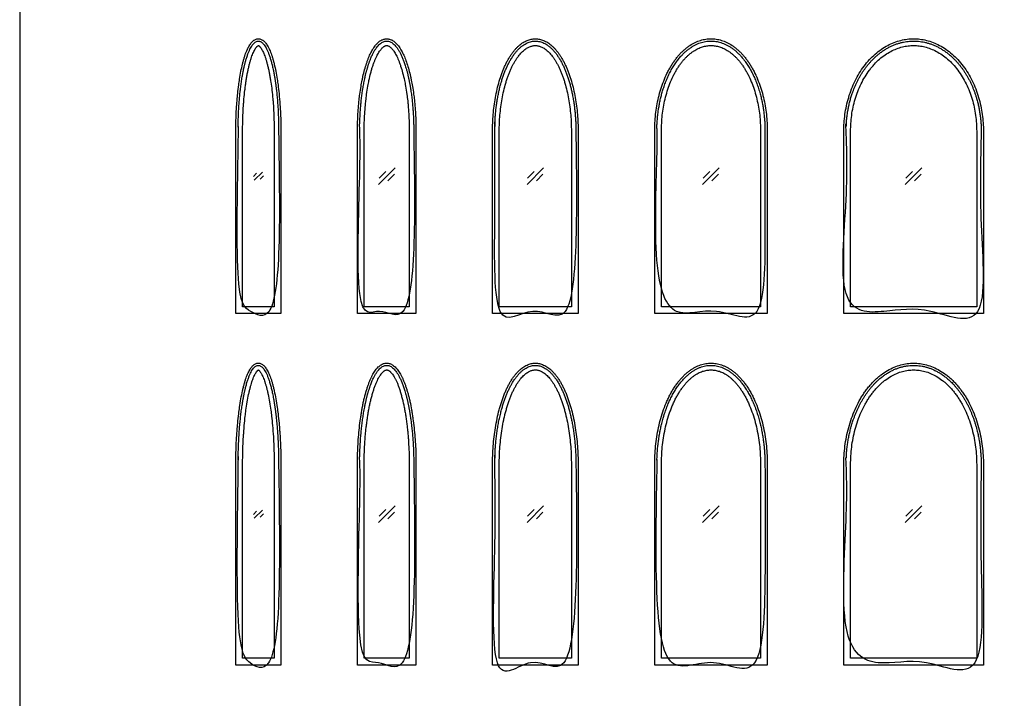
# Model space of a CAD drawing. Units: metres. Extents: x 0 to 40.2, y -3 to 36.7.
# Drawn here: x 0 to 11.1, y 7.7 to 15.3 of the extents above; entities that cross this region are included whole.
import ezdxf

# ---------------------------------------------------------------- set-up
doc = ezdxf.new("R2010")
doc.units = ezdxf.units.M
for name, color, linetype, true_color in [('2D$AG-BUILDINGS', 7, 'Continuous', 0x66ccff), ('2D$AG-DETAILS', 7, 'Continuous', 0x66ffff), ('2D$X-VPRT', 7, 'Continuous', 0xfb02ff)]:
    doc.layers.add(name, color=color, linetype=linetype, true_color=true_color)

msp = doc.modelspace()

# ---------------------------------------------------------------- linework, layer by layer
at = {"layer": '2D$AG-BUILDINGS'}
for points, knots in [([(2.946, 14.046), (2.946, 14.079), (2.946, 14.145), (2.942, 14.244), (2.936, 14.353), (2.927, 14.461), (2.916, 14.557), (2.904, 14.641), (2.89, 14.719), (2.875, 14.788), (2.862, 14.839), (2.852, 14.874), (2.841, 14.906), (2.83, 14.936), (2.819, 14.963), (2.808, 14.987), (2.796, 15.009), (2.783, 15.028), (2.771, 15.045), (2.758, 15.058), (2.748, 15.067), (2.737, 15.075), (2.725, 15.081), (2.709, 15.086), (2.692, 15.088), (2.676, 15.086), (2.66, 15.081), (2.648, 15.075), (2.637, 15.067), (2.627, 15.058), (2.614, 15.045), (2.601, 15.028), (2.589, 15.009), (2.577, 14.987), (2.566, 14.963), (2.554, 14.936), (2.543, 14.906), (2.533, 14.874), (2.523, 14.839), (2.51, 14.788), (2.495, 14.719), (2.481, 14.641), (2.469, 14.557), (2.46, 14.478), (2.453, 14.404), (2.447, 14.328), (2.442, 14.244), (2.439, 14.145), (2.438, 14.079), (2.438, 14.046), (2.438, 13.36), (2.438, 12.675), (2.438, 11.989), (2.608, 11.989), (2.777, 11.989), (2.946, 11.989), (2.946, 12.675), (2.946, 13.36), (2.946, 14.046)], [0, 0, 0, 0, 9.764129, 19.78669, 29.930178, 42.390083, 52.210654, 58.894876, 67.882038, 76.167133, 80.00675, 83.627983, 87.022811, 90.186002, 93.117012, 95.81899, 98.3008, 100.576424, 102.666793, 104.599179, 105.938583, 106.818412, 108.522613, 110.176464, 111.795632, 113.4148, 115.068651, 116.772852, 117.652681, 118.992086, 120.924471, 123.01484, 125.290464, 127.772274, 130.474252, 133.405263, 136.568453, 139.963282, 143.584514, 147.424131, 155.709226, 164.696389, 171.38061, 181.201182, 188.592843, 193.661086, 203.804575, 213.827135, 223.591264, 223.591264, 223.591264, 240.524598, 240.524598, 240.524598, 243.064598, 243.064598, 243.064598, 245.604598, 245.604598, 245.604598, 245.604598]), ([(2.87, 14.046), (2.87, 14.08), (2.869, 14.149), (2.866, 14.252), (2.861, 14.34), (2.854, 14.425), (2.846, 14.506), (2.835, 14.585), (2.825, 14.646), (2.817, 14.691), (2.809, 14.734), (2.8, 14.775), (2.79, 14.812), (2.78, 14.847), (2.77, 14.879), (2.76, 14.907), (2.749, 14.933), (2.739, 14.954), (2.73, 14.97), (2.723, 14.981), (2.718, 14.988), (2.713, 14.994), (2.709, 14.999), (2.705, 15.003), (2.702, 15.006), (2.699, 15.008), (2.697, 15.01), (2.695, 15.011), (2.694, 15.011), (2.693, 15.011), (2.693, 15.011), (2.692, 15.011), (2.692, 15.011), (2.692, 15.011), (2.691, 15.011), (2.69, 15.011), (2.688, 15.01), (2.686, 15.008), (2.683, 15.006), (2.68, 15.003), (2.676, 14.999), (2.671, 14.994), (2.667, 14.988), (2.661, 14.981), (2.655, 14.97), (2.646, 14.954), (2.636, 14.933), (2.625, 14.907), (2.615, 14.879), (2.605, 14.847), (2.595, 14.812), (2.585, 14.775), (2.576, 14.734), (2.567, 14.691), (2.559, 14.646), (2.552, 14.601), (2.546, 14.554), (2.538, 14.491), (2.531, 14.425), (2.524, 14.34), (2.519, 14.252), (2.515, 14.149), (2.515, 14.08), (2.515, 14.046), (2.515, 13.386), (2.515, 12.725), (2.515, 12.065), (2.633, 12.065), (2.752, 12.065), (2.87, 12.065), (2.87, 12.725), (2.87, 13.386), (2.87, 14.046)], [0, 0, 0, 0, 10.155346, 20.599185, 31.144558, 36.394755, 46.136005, 55.54921, 60.312994, 64.896615, 69.274806, 73.423997, 77.322617, 80.951162, 84.281624, 87.312348, 90.039965, 92.442617, 94.511065, 95.417354, 96.237141, 97.20099, 97.815009, 98.340624, 98.778506, 99.130137, 99.399151, 99.591269, 99.715643, 99.785049, 99.81555, 99.826148, 99.836698, 99.867199, 99.936605, 100.060979, 100.253096, 100.522111, 100.873742, 101.311624, 101.837239, 102.451258, 103.415107, 104.234893, 105.141183, 107.209631, 109.612282, 112.3399, 115.370624, 118.701086, 122.329631, 126.22825, 130.377442, 134.755633, 139.339254, 144.103038, 148.484657, 153.516243, 163.257493, 168.507689, 179.053062, 189.496902, 199.652248, 199.652248, 199.652248, 216.162248, 216.162248, 216.162248, 235.917803, 235.917803, 235.917803, 252.427803, 252.427803, 252.427803, 252.427803]), ([(4.47, 14.046), (4.47, 14.075), (4.47, 14.133), (4.466, 14.221), (4.46, 14.31), (4.453, 14.391), (4.443, 14.472), (4.432, 14.546), (4.42, 14.611), (4.406, 14.674), (4.391, 14.737), (4.37, 14.807), (4.35, 14.862), (4.333, 14.901), (4.32, 14.928), (4.307, 14.953), (4.294, 14.976), (4.28, 14.997), (4.266, 15.016), (4.251, 15.032), (4.236, 15.047), (4.221, 15.059), (4.205, 15.07), (4.189, 15.078), (4.173, 15.083), (4.157, 15.087), (4.14, 15.088), (4.124, 15.087), (4.107, 15.083), (4.091, 15.078), (4.075, 15.07), (4.06, 15.059), (4.044, 15.047), (4.029, 15.032), (4.015, 15.016), (4.001, 14.997), (3.987, 14.976), (3.973, 14.953), (3.96, 14.928), (3.947, 14.901), (3.935, 14.872), (3.923, 14.841), (3.908, 14.797), (3.89, 14.737), (3.874, 14.674), (3.861, 14.611), (3.849, 14.546), (3.837, 14.472), (3.828, 14.391), (3.82, 14.31), (3.814, 14.221), (3.811, 14.133), (3.81, 14.075), (3.81, 14.046), (3.81, 13.36), (3.81, 12.675), (3.81, 11.989), (4.03, 11.989), (4.25, 11.989), (4.47, 11.989), (4.47, 12.675), (4.47, 13.36), (4.47, 14.046)], [0, 0, 0, 0, 8.616063, 17.44831, 26.408287, 35.394603, 41.937209, 50.702581, 57.792847, 61.923995, 69.847853, 77.243085, 84.035667, 87.190207, 90.178919, 93.0015, 95.659655, 98.158022, 100.503807, 102.70702, 104.780463, 106.739216, 108.599904, 110.380308, 112.096204, 113.762923, 115.391836, 117.020749, 118.687468, 120.403364, 122.183768, 124.044456, 126.003209, 128.076652, 130.279865, 132.62565, 135.124018, 137.782172, 140.604753, 143.593465, 146.748005, 150.065257, 153.540587, 160.935819, 168.859677, 172.990825, 180.081091, 188.846463, 195.389069, 204.375385, 213.335362, 222.16761, 230.783672, 230.783672, 230.783672, 247.717005, 247.717005, 247.717005, 250.257005, 250.257005, 250.257005, 252.797005, 252.797005, 252.797005, 252.797005]), ([(4.394, 14.046), (4.394, 14.078), (4.393, 14.143), (4.389, 14.24), (4.383, 14.322), (4.376, 14.396), (4.367, 14.468), (4.355, 14.545), (4.339, 14.626), (4.321, 14.702), (4.302, 14.767), (4.286, 14.815), (4.273, 14.847), (4.261, 14.876), (4.248, 14.903), (4.235, 14.926), (4.222, 14.947), (4.209, 14.964), (4.197, 14.979), (4.185, 14.99), (4.175, 14.998), (4.168, 15.003), (4.161, 15.007), (4.154, 15.009), (4.147, 15.011), (4.14, 15.012), (4.133, 15.011), (4.126, 15.009), (4.119, 15.007), (4.113, 15.003), (4.105, 14.998), (4.095, 14.99), (4.084, 14.979), (4.071, 14.964), (4.059, 14.947), (4.046, 14.926), (4.033, 14.903), (4.02, 14.876), (4.007, 14.847), (3.995, 14.815), (3.982, 14.78), (3.971, 14.743), (3.956, 14.689), (3.941, 14.626), (3.926, 14.545), (3.914, 14.468), (3.905, 14.396), (3.898, 14.322), (3.891, 14.24), (3.887, 14.143), (3.886, 14.078), (3.886, 14.046), (3.886, 13.386), (3.886, 12.725), (3.886, 12.065), (4.056, 12.065), (4.225, 12.065), (4.394, 12.065), (4.394, 12.725), (4.394, 13.386), (4.394, 14.046)], [0, 0, 0, 0, 9.563604, 19.378593, 29.308033, 34.266916, 41.49488, 51.08624, 57.602678, 66.339417, 74.349689, 78.037563, 81.493487, 84.705047, 87.661668, 90.355544, 92.780943, 94.935223, 96.818556, 98.435605, 99.796887, 100.645765, 101.155605, 102.034264, 102.768718, 103.422401, 104.076084, 104.810538, 105.689197, 106.199036, 107.047914, 108.409197, 110.026245, 111.909578, 114.063858, 116.489258, 119.183134, 122.139754, 125.351314, 128.807239, 132.495113, 136.400006, 140.505384, 149.242123, 155.758561, 165.349921, 172.577885, 177.536768, 187.466208, 197.281197, 206.844801, 206.844801, 206.844801, 223.354801, 223.354801, 223.354801, 244.521468, 244.521468, 244.521468, 261.031468, 261.031468, 261.031468, 261.031468]), ([(6.299, 14.046), (6.299, 14.077), (6.298, 14.139), (6.292, 14.234), (6.282, 14.329), (6.268, 14.425), (6.248, 14.518), (6.225, 14.609), (6.201, 14.681), (6.18, 14.736), (6.163, 14.775), (6.146, 14.812), (6.127, 14.847), (6.108, 14.88), (6.088, 14.911), (6.068, 14.939), (6.046, 14.965), (6.025, 14.989), (6.002, 15.01), (5.98, 15.028), (5.957, 15.045), (5.933, 15.058), (5.91, 15.069), (5.886, 15.077), (5.863, 15.083), (5.84, 15.087), (5.817, 15.088), (5.793, 15.087), (5.77, 15.083), (5.747, 15.077), (5.723, 15.069), (5.7, 15.058), (5.677, 15.045), (5.654, 15.028), (5.631, 15.01), (5.609, 14.989), (5.587, 14.965), (5.566, 14.939), (5.545, 14.911), (5.525, 14.88), (5.506, 14.847), (5.487, 14.812), (5.47, 14.775), (5.453, 14.736), (5.432, 14.681), (5.408, 14.609), (5.385, 14.518), (5.366, 14.425), (5.351, 14.329), (5.341, 14.234), (5.335, 14.139), (5.334, 14.077), (5.334, 14.046), (5.334, 13.36), (5.334, 12.675), (5.334, 11.989), (5.656, 11.989), (5.977, 11.989), (6.299, 11.989), (6.299, 12.675), (6.299, 13.36), (6.299, 14.046)], [0, 0, 0, 0, 9.234774, 18.719532, 28.356101, 38.031798, 47.623951, 57.006169, 66.05605, 70.421267, 74.663753, 78.772991, 82.740676, 86.560135, 90.227376, 93.740315, 97.099771, 100.308615, 103.372485, 106.298985, 109.097879, 111.780467, 114.359157, 116.847067, 119.257302, 121.602653, 123.89528, 126.187906, 128.533258, 130.943493, 133.431403, 136.010093, 138.692681, 141.491575, 144.418075, 147.481944, 150.690789, 154.050244, 157.563183, 161.230424, 165.049884, 169.017569, 173.126807, 177.369292, 181.73451, 190.784391, 200.166609, 209.758762, 219.434459, 229.071028, 238.555786, 247.79056, 247.79056, 247.79056, 264.723893, 264.723893, 264.723893, 267.263893, 267.263893, 267.263893, 269.803893, 269.803893, 269.803893, 269.803893]), ([(6.223, 14.046), (6.223, 14.076), (6.222, 14.136), (6.216, 14.227), (6.206, 14.319), (6.193, 14.411), (6.174, 14.501), (6.155, 14.573), (6.138, 14.629), (6.124, 14.669), (6.11, 14.707), (6.094, 14.743), (6.078, 14.778), (6.061, 14.81), (6.043, 14.84), (6.026, 14.867), (6.007, 14.893), (5.989, 14.915), (5.97, 14.935), (5.952, 14.953), (5.934, 14.968), (5.916, 14.98), (5.898, 14.99), (5.881, 14.998), (5.864, 15.004), (5.848, 15.008), (5.832, 15.011), (5.817, 15.012), (5.801, 15.011), (5.785, 15.008), (5.769, 15.004), (5.752, 14.998), (5.735, 14.99), (5.717, 14.98), (5.699, 14.968), (5.681, 14.953), (5.663, 14.935), (5.644, 14.915), (5.626, 14.893), (5.608, 14.867), (5.59, 14.84), (5.572, 14.81), (5.555, 14.778), (5.539, 14.743), (5.524, 14.707), (5.509, 14.669), (5.495, 14.629), (5.478, 14.573), (5.459, 14.501), (5.441, 14.411), (5.427, 14.319), (5.417, 14.227), (5.411, 14.136), (5.41, 14.076), (5.41, 14.046), (5.41, 13.386), (5.41, 12.725), (5.41, 12.065), (5.681, 12.065), (5.952, 12.065), (6.223, 12.065), (6.223, 12.725), (6.223, 13.386), (6.223, 14.046)], [0, 0, 0, 0, 8.925581, 18.086447, 27.380073, 36.688382, 45.881953, 54.825876, 59.162292, 63.386944, 67.48466, 71.441604, 75.245005, 78.884039, 82.34927, 85.633771, 88.732278, 91.642575, 94.364359, 96.900975, 99.257908, 101.444976, 103.474268, 105.362609, 107.128809, 108.795573, 110.386398, 111.92585, 113.465303, 115.056128, 116.722891, 118.489091, 120.377432, 122.406724, 124.593793, 126.950726, 129.487342, 132.209125, 135.119423, 138.21793, 141.502431, 144.967662, 148.606696, 152.410097, 156.367041, 160.464757, 164.689408, 169.025825, 177.969748, 187.163319, 196.471628, 205.765253, 214.926119, 223.851701, 223.851701, 223.851701, 240.361701, 240.361701, 240.361701, 262.939479, 262.939479, 262.939479, 279.449479, 279.449479, 279.449479, 279.449479]), ([(8.433, 14.046), (8.433, 14.077), (8.431, 14.14), (8.423, 14.235), (8.41, 14.331), (8.39, 14.426), (8.365, 14.52), (8.333, 14.611), (8.302, 14.684), (8.273, 14.738), (8.251, 14.778), (8.228, 14.815), (8.203, 14.85), (8.177, 14.883), (8.151, 14.914), (8.123, 14.942), (8.095, 14.968), (8.066, 14.991), (8.028, 15.019), (7.978, 15.047), (7.918, 15.071), (7.857, 15.085), (7.798, 15.089), (7.738, 15.085), (7.678, 15.071), (7.617, 15.047), (7.568, 15.019), (7.53, 14.991), (7.501, 14.968), (7.472, 14.942), (7.445, 14.914), (7.418, 14.883), (7.393, 14.85), (7.368, 14.815), (7.345, 14.778), (7.322, 14.738), (7.294, 14.684), (7.263, 14.611), (7.231, 14.52), (7.205, 14.426), (7.186, 14.331), (7.172, 14.235), (7.164, 14.14), (7.163, 14.077), (7.163, 14.046), (7.163, 13.36), (7.163, 12.675), (7.163, 11.989), (7.586, 11.989), (8.009, 11.989), (8.433, 11.989), (8.433, 12.675), (8.433, 13.36), (8.433, 14.046)], [0, 0, 0, 0, 9.271013, 18.805721, 28.52056, 38.319525, 48.098201, 57.749294, 67.169296, 71.763079, 76.2657, 80.668343, 84.963935, 89.146746, 93.213091, 97.160719, 100.98949, 104.700636, 108.297309, 115.165823, 121.643479, 127.789814, 133.66693, 139.544046, 145.69038, 152.168036, 159.036551, 162.633224, 166.344369, 170.173141, 174.120768, 178.187113, 182.369924, 186.665517, 191.068159, 195.570781, 200.164563, 209.584565, 219.235658, 229.014335, 238.813299, 248.528138, 258.062847, 267.333859, 267.333859, 267.333859, 284.267193, 284.267193, 284.267193, 286.807193, 286.807193, 286.807193, 289.347193, 289.347193, 289.347193, 289.347193]), ([(8.357, 14.046), (8.357, 14.076), (8.355, 14.136), (8.348, 14.226), (8.335, 14.318), (8.316, 14.408), (8.292, 14.498), (8.262, 14.583), (8.233, 14.651), (8.206, 14.702), (8.186, 14.738), (8.164, 14.773), (8.142, 14.805), (8.118, 14.835), (8.095, 14.862), (8.07, 14.887), (8.045, 14.91), (8.02, 14.931), (7.987, 14.954), (7.946, 14.978), (7.895, 14.998), (7.854, 15.007), (7.821, 15.011), (7.798, 15.012), (7.774, 15.011), (7.742, 15.007), (7.709, 15), (7.677, 14.988), (7.642, 14.973), (7.609, 14.954), (7.576, 14.931), (7.55, 14.91), (7.526, 14.887), (7.501, 14.862), (7.477, 14.835), (7.454, 14.805), (7.431, 14.773), (7.41, 14.738), (7.389, 14.702), (7.363, 14.651), (7.333, 14.583), (7.304, 14.498), (7.279, 14.408), (7.261, 14.318), (7.248, 14.226), (7.241, 14.136), (7.239, 14.076), (7.239, 14.046), (7.239, 13.386), (7.239, 12.725), (7.239, 12.065), (7.612, 12.065), (7.984, 12.065), (8.357, 12.065), (8.357, 12.725), (8.357, 13.386), (8.357, 14.046)], [0, 0, 0, 0, 8.858932, 17.963112, 27.224665, 36.542445, 45.805952, 54.900767, 63.715207, 67.984912, 72.147702, 76.193529, 80.114214, 83.902882, 87.555, 91.067507, 94.440003, 97.673596, 100.772174, 106.587918, 111.953646, 116.95762, 119.354466, 121.697475, 124.040485, 126.437331, 131.441305, 134.073123, 136.807032, 142.622776, 145.721354, 148.954948, 152.327444, 155.83995, 159.492069, 163.280737, 167.201421, 171.247249, 175.410039, 179.679744, 188.494184, 197.588998, 206.852506, 216.170286, 225.431838, 234.536019, 243.394951, 243.394951, 243.394951, 259.904951, 259.904951, 259.904951, 283.188284, 283.188284, 283.188284, 299.698284, 299.698284, 299.698284, 299.698284]), ([(10.871, 14.046), (10.871, 14.077), (10.869, 14.14), (10.859, 14.235), (10.842, 14.332), (10.818, 14.428), (10.786, 14.522), (10.746, 14.614), (10.699, 14.7), (10.645, 14.78), (10.585, 14.853), (10.519, 14.916), (10.45, 14.97), (10.378, 15.014), (10.304, 15.048), (10.23, 15.071), (10.156, 15.085), (10.084, 15.089), (10.011, 15.085), (9.938, 15.071), (9.863, 15.048), (9.79, 15.014), (9.718, 14.97), (9.648, 14.916), (9.583, 14.853), (9.523, 14.78), (9.469, 14.7), (9.422, 14.614), (9.382, 14.522), (9.35, 14.428), (9.325, 14.332), (9.308, 14.235), (9.299, 14.14), (9.296, 14.077), (9.296, 14.046), (9.296, 13.36), (9.296, 12.675), (9.296, 11.989), (9.821, 11.989), (10.346, 11.989), (10.871, 11.989), (10.871, 12.675), (10.871, 13.36), (10.871, 14.046)], [0, 0, 0, 0, 9.307755, 18.896119, 28.699713, 38.642908, 48.64291, 58.613964, 68.472325, 78.141485, 87.556984, 96.670088, 105.449774, 113.882684, 121.971097, 129.729367, 137.179536, 144.346948, 151.514359, 158.964528, 166.722799, 174.811212, 183.244121, 192.023808, 201.136912, 210.552411, 220.221571, 230.079931, 240.050985, 250.050988, 259.994182, 269.797776, 279.38614, 288.693896, 288.693896, 288.693896, 305.627229, 305.627229, 305.627229, 308.167229, 308.167229, 308.167229, 310.707229, 310.707229, 310.707229, 310.707229]), ([(10.795, 14.046), (10.795, 14.076), (10.793, 14.135), (10.784, 14.225), (10.768, 14.316), (10.745, 14.406), (10.715, 14.495), (10.677, 14.58), (10.634, 14.66), (10.584, 14.734), (10.529, 14.801), (10.469, 14.859), (10.407, 14.907), (10.342, 14.947), (10.277, 14.976), (10.212, 14.997), (10.147, 15.009), (10.084, 15.013), (10.02, 15.009), (9.956, 14.997), (9.891, 14.976), (9.825, 14.947), (9.761, 14.907), (9.698, 14.859), (9.649, 14.811), (9.612, 14.768), (9.576, 14.722), (9.534, 14.66), (9.49, 14.58), (9.453, 14.495), (9.423, 14.406), (9.4, 14.316), (9.384, 14.225), (9.375, 14.135), (9.373, 14.076), (9.373, 14.046), (9.373, 13.386), (9.373, 12.725), (9.373, 12.065), (9.847, 12.065), (10.321, 12.065), (10.795, 12.065), (10.795, 12.725), (10.795, 13.386), (10.795, 14.046)], [0, 0, 0, 0, 8.792936, 17.845258, 27.088495, 36.443569, 45.82397, 55.140121, 64.304642, 73.238006, 81.873942, 90.163859, 98.079615, 105.614115, 112.779513, 119.603218, 126.122319, 132.377486, 138.632654, 145.151755, 151.97546, 159.140858, 166.675358, 174.591114, 182.881031, 187.158365, 191.516967, 200.450331, 209.614852, 218.931003, 228.311404, 237.666478, 246.909715, 255.962037, 264.754973, 264.754973, 264.754973, 281.264973, 281.264973, 281.264973, 304.97164, 304.97164, 304.97164, 321.48164, 321.48164, 321.48164, 321.48164]), ([(2.946, 10.287), (2.946, 10.323), (2.946, 10.395), (2.942, 10.505), (2.938, 10.597), (2.932, 10.68), (2.925, 10.761), (2.916, 10.848), (2.904, 10.94), (2.89, 11.027), (2.875, 11.102), (2.862, 11.158), (2.852, 11.196), (2.842, 11.231), (2.831, 11.264), (2.82, 11.293), (2.808, 11.32), (2.796, 11.344), (2.784, 11.365), (2.771, 11.383), (2.759, 11.397), (2.749, 11.407), (2.738, 11.415), (2.725, 11.423), (2.709, 11.429), (2.692, 11.431), (2.676, 11.429), (2.659, 11.423), (2.647, 11.415), (2.636, 11.407), (2.626, 11.397), (2.616, 11.386), (2.608, 11.375), (2.599, 11.362), (2.589, 11.344), (2.577, 11.32), (2.565, 11.293), (2.554, 11.264), (2.543, 11.231), (2.533, 11.196), (2.523, 11.158), (2.51, 11.102), (2.495, 11.027), (2.481, 10.94), (2.469, 10.848), (2.46, 10.761), (2.453, 10.68), (2.447, 10.597), (2.442, 10.505), (2.439, 10.395), (2.438, 10.323), (2.438, 10.287), (2.438, 9.533), (2.438, 8.78), (2.438, 8.026), (2.608, 8.026), (2.777, 8.026), (2.946, 8.026), (2.946, 8.78), (2.946, 9.533), (2.946, 10.287)], [0, 0, 0, 0, 10.729928, 21.742643, 32.885581, 38.451669, 46.566841, 57.342204, 64.670349, 74.512068, 83.567629, 87.755828, 91.698831, 95.387169, 98.81434, 101.978907, 104.883381, 107.53654, 109.952835, 112.154801, 114.172868, 115.56193, 116.470804, 118.226916, 119.931409, 121.603286, 123.275162, 124.979655, 126.735767, 127.644641, 129.033703, 131.05177, 132.127631, 133.253736, 135.670031, 138.32319, 141.227664, 144.392232, 147.819402, 151.50774, 155.450743, 159.638942, 168.694503, 178.536222, 185.864367, 196.639731, 204.754903, 210.32099, 221.463928, 232.476643, 243.206571, 243.206571, 243.206571, 260.139905, 260.139905, 260.139905, 262.679905, 262.679905, 262.679905, 265.219905, 265.219905, 265.219905, 265.219905]), ([(2.87, 10.287), (2.87, 10.321), (2.87, 10.39), (2.867, 10.494), (2.861, 10.607), (2.853, 10.719), (2.843, 10.82), (2.832, 10.908), (2.819, 10.99), (2.806, 11.062), (2.794, 11.116), (2.785, 11.152), (2.776, 11.186), (2.766, 11.217), (2.757, 11.245), (2.747, 11.27), (2.737, 11.291), (2.728, 11.31), (2.719, 11.325), (2.711, 11.336), (2.705, 11.343), (2.702, 11.347), (2.699, 11.349), (2.696, 11.351), (2.694, 11.353), (2.693, 11.353), (2.693, 11.354), (2.692, 11.354), (2.692, 11.354), (2.692, 11.353), (2.69, 11.353), (2.689, 11.351), (2.686, 11.349), (2.683, 11.347), (2.679, 11.343), (2.675, 11.338), (2.671, 11.332), (2.665, 11.323), (2.657, 11.31), (2.647, 11.291), (2.638, 11.27), (2.628, 11.245), (2.619, 11.217), (2.609, 11.186), (2.6, 11.152), (2.591, 11.116), (2.579, 11.062), (2.566, 10.99), (2.553, 10.908), (2.542, 10.82), (2.534, 10.737), (2.528, 10.66), (2.523, 10.581), (2.518, 10.494), (2.515, 10.39), (2.515, 10.321), (2.515, 10.287), (2.515, 9.559), (2.515, 8.831), (2.515, 8.103), (2.633, 8.103), (2.752, 8.103), (2.87, 8.103), (2.87, 8.831), (2.87, 9.559), (2.87, 10.287)], [0, 0, 0, 0, 10.1889, 20.637709, 31.208468, 44.196363, 54.441215, 61.419706, 70.807711, 79.457429, 83.45684, 87.216275, 90.720937, 93.957475, 96.914618, 99.582418, 101.95236, 104.016679, 105.767875, 107.198544, 108.041882, 108.513129, 108.901469, 109.207949, 109.434674, 109.5866, 109.629696, 109.629696, 109.629696, 109.672792, 109.824718, 110.051442, 110.357923, 110.746262, 111.217509, 112.060847, 112.735677, 113.491516, 115.242713, 117.307032, 119.676974, 122.344774, 125.301917, 128.538454, 132.043116, 135.802552, 139.801963, 148.451681, 157.839686, 164.818177, 175.063029, 182.768867, 188.050924, 198.621682, 209.070492, 219.259391, 219.259391, 219.259391, 235.807876, 235.807876, 235.807876, 255.563432, 255.563432, 255.563432, 272.111917, 272.111917, 272.111917, 272.111917]), ([(4.47, 10.287), (4.47, 10.321), (4.47, 10.389), (4.466, 10.492), (4.459, 10.597), (4.449, 10.701), (4.439, 10.786), (4.429, 10.854), (4.418, 10.918), (4.406, 10.981), (4.392, 11.041), (4.381, 11.083), (4.369, 11.124), (4.357, 11.162), (4.344, 11.198), (4.331, 11.232), (4.317, 11.263), (4.303, 11.291), (4.289, 11.317), (4.274, 11.34), (4.259, 11.361), (4.243, 11.379), (4.227, 11.394), (4.21, 11.407), (4.193, 11.417), (4.176, 11.425), (4.158, 11.429), (4.14, 11.43), (4.122, 11.429), (4.104, 11.425), (4.087, 11.417), (4.07, 11.407), (4.053, 11.394), (4.037, 11.379), (4.022, 11.361), (4.006, 11.34), (3.992, 11.317), (3.977, 11.291), (3.963, 11.263), (3.949, 11.232), (3.936, 11.198), (3.924, 11.162), (3.911, 11.124), (3.9, 11.083), (3.889, 11.041), (3.878, 10.996), (3.869, 10.95), (3.86, 10.903), (3.852, 10.854), (3.842, 10.786), (3.831, 10.701), (3.821, 10.597), (3.815, 10.492), (3.811, 10.389), (3.81, 10.321), (3.81, 10.287), (3.81, 9.533), (3.81, 8.78), (3.81, 8.026), (4.03, 8.026), (4.25, 8.026), (4.47, 8.026), (4.47, 8.78), (4.47, 9.533), (4.47, 10.287)], [0, 0, 0, 0, 10.105627, 20.472787, 30.979765, 41.486647, 51.840445, 56.910275, 61.882315, 71.456416, 76.022556, 80.419882, 84.634014, 88.653226, 92.467571, 96.070505, 99.457744, 102.629087, 105.587154, 108.339242, 110.896173, 113.273622, 115.491443, 117.572657, 119.543807, 121.428825, 123.251256, 125.028046, 126.804836, 128.627268, 130.512285, 132.483436, 134.56465, 136.78247, 139.159919, 141.71685, 144.468938, 147.427006, 150.598348, 153.985588, 157.588522, 161.402867, 165.422078, 169.63621, 174.033537, 178.599677, 183.318937, 188.173777, 193.145817, 198.215647, 208.569446, 219.076327, 229.583306, 239.950466, 250.056092, 250.056092, 250.056092, 266.989426, 266.989426, 266.989426, 269.529426, 269.529426, 269.529426, 272.069426, 272.069426, 272.069426, 272.069426]), ([(4.394, 10.287), (4.394, 10.324), (4.393, 10.4), (4.389, 10.495), (4.384, 10.571), (4.38, 10.629), (4.374, 10.684), (4.368, 10.739), (4.361, 10.793), (4.353, 10.846), (4.344, 10.897), (4.335, 10.947), (4.324, 10.996), (4.312, 11.043), (4.3, 11.087), (4.288, 11.129), (4.274, 11.167), (4.261, 11.202), (4.247, 11.233), (4.233, 11.261), (4.219, 11.285), (4.207, 11.302), (4.198, 11.314), (4.191, 11.322), (4.184, 11.33), (4.178, 11.336), (4.172, 11.34), (4.167, 11.344), (4.162, 11.347), (4.158, 11.35), (4.153, 11.351), (4.15, 11.352), (4.146, 11.353), (4.143, 11.354), (4.14, 11.354), (4.137, 11.354), (4.134, 11.353), (4.131, 11.352), (4.127, 11.351), (4.123, 11.35), (4.118, 11.347), (4.114, 11.344), (4.108, 11.34), (4.103, 11.336), (4.096, 11.33), (4.089, 11.322), (4.082, 11.314), (4.073, 11.302), (4.064, 11.289), (4.055, 11.274), (4.045, 11.257), (4.034, 11.233), (4.02, 11.202), (4.006, 11.167), (3.993, 11.129), (3.98, 11.087), (3.968, 11.043), (3.956, 10.996), (3.946, 10.947), (3.936, 10.897), (3.927, 10.846), (3.92, 10.793), (3.912, 10.739), (3.906, 10.684), (3.899, 10.61), (3.892, 10.514), (3.887, 10.4), (3.886, 10.324), (3.886, 10.287), (3.886, 9.559), (3.886, 8.831), (3.886, 8.103), (4.056, 8.103), (4.225, 8.103), (4.394, 8.103), (4.394, 8.831), (4.394, 9.559), (4.394, 10.287)], [0, 0, 0, 0, 11.178047, 22.656375, 28.452094, 34.251765, 40.027965, 45.119696, 50.773041, 56.318373, 61.132939, 66.393737, 71.462539, 76.312404, 80.918342, 85.257702, 89.310278, 93.059018, 96.489494, 99.590768, 102.354661, 104.776491, 105.858592, 106.855301, 108.052335, 108.852861, 109.572195, 110.213426, 110.780528, 111.279218, 111.716622, 112.101829, 112.445637, 112.760191, 113.058561, 113.356931, 113.671485, 114.015293, 114.4005, 114.837904, 115.336594, 115.903696, 116.544927, 117.264261, 118.064787, 119.261821, 120.258531, 121.340632, 123.762461, 125.101896, 126.526354, 129.627628, 133.058104, 136.806844, 140.85942, 145.19878, 149.804718, 154.654583, 159.723385, 164.984183, 169.798749, 175.344081, 180.997426, 186.089157, 191.865357, 203.460747, 214.939075, 226.117122, 226.117122, 226.117122, 242.665607, 242.665607, 242.665607, 263.832274, 263.832274, 263.832274, 280.380758, 280.380758, 280.380758, 280.380758]), ([(6.299, 10.287), (6.299, 10.321), (6.298, 10.389), (6.292, 10.493), (6.282, 10.598), (6.268, 10.702), (6.249, 10.805), (6.229, 10.888), (6.211, 10.953), (6.196, 10.999), (6.18, 11.044), (6.164, 11.087), (6.146, 11.127), (6.128, 11.166), (6.109, 11.202), (6.089, 11.236), (6.068, 11.267), (6.047, 11.295), (6.025, 11.321), (6.003, 11.344), (5.981, 11.365), (5.958, 11.382), (5.934, 11.397), (5.911, 11.409), (5.887, 11.419), (5.863, 11.425), (5.84, 11.429), (5.817, 11.43), (5.793, 11.429), (5.77, 11.425), (5.746, 11.419), (5.722, 11.409), (5.699, 11.397), (5.676, 11.382), (5.653, 11.365), (5.63, 11.344), (5.608, 11.321), (5.586, 11.295), (5.565, 11.267), (5.544, 11.236), (5.524, 11.202), (5.505, 11.166), (5.487, 11.127), (5.469, 11.087), (5.453, 11.044), (5.437, 10.999), (5.423, 10.953), (5.404, 10.888), (5.385, 10.805), (5.366, 10.702), (5.351, 10.598), (5.341, 10.493), (5.335, 10.389), (5.334, 10.321), (5.334, 10.287), (5.334, 9.533), (5.334, 8.78), (5.334, 8.026), (5.656, 8.026), (5.977, 8.026), (6.299, 8.026), (6.299, 8.78), (6.299, 9.533), (6.299, 10.287)], [0, 0, 0, 0, 10.138107, 20.547257, 31.115651, 41.714924, 52.205187, 62.442034, 67.421137, 72.285177, 77.018715, 81.608104, 86.041093, 90.307953, 94.400776, 98.314752, 102.047258, 105.599103, 108.973538, 112.17721, 115.219242, 118.111532, 120.868081, 123.504342, 126.036902, 128.482184, 130.856371, 133.174603, 135.492836, 137.867023, 140.312305, 142.844865, 145.481126, 148.237675, 151.129965, 154.171996, 157.375668, 160.750104, 164.301949, 168.034454, 171.948431, 176.041254, 180.308114, 184.741103, 189.330491, 194.06403, 198.92807, 203.907173, 214.144019, 224.634282, 235.233556, 245.801949, 256.211099, 266.349207, 266.349207, 266.349207, 283.28254, 283.28254, 283.28254, 285.82254, 285.82254, 285.82254, 288.36254, 288.36254, 288.36254, 288.36254]), ([(6.223, 10.287), (6.223, 10.32), (6.222, 10.386), (6.216, 10.487), (6.206, 10.589), (6.192, 10.69), (6.174, 10.789), (6.155, 10.869), (6.138, 10.931), (6.124, 10.975), (6.109, 11.017), (6.093, 11.058), (6.077, 11.096), (6.06, 11.131), (6.042, 11.164), (6.024, 11.195), (6.006, 11.223), (5.987, 11.248), (5.969, 11.27), (5.95, 11.289), (5.932, 11.306), (5.914, 11.32), (5.896, 11.331), (5.879, 11.34), (5.863, 11.346), (5.847, 11.351), (5.832, 11.353), (5.817, 11.354), (5.802, 11.353), (5.786, 11.351), (5.77, 11.346), (5.754, 11.34), (5.737, 11.331), (5.719, 11.32), (5.701, 11.306), (5.683, 11.289), (5.664, 11.27), (5.646, 11.248), (5.627, 11.223), (5.609, 11.195), (5.591, 11.164), (5.573, 11.131), (5.556, 11.096), (5.54, 11.058), (5.524, 11.017), (5.509, 10.975), (5.496, 10.931), (5.483, 10.885), (5.471, 10.838), (5.456, 10.773), (5.441, 10.69), (5.427, 10.589), (5.417, 10.487), (5.411, 10.386), (5.41, 10.32), (5.41, 10.287), (5.41, 9.559), (5.41, 8.831), (5.41, 8.103), (5.681, 8.103), (5.952, 8.103), (6.223, 8.103), (6.223, 8.831), (6.223, 9.559), (6.223, 10.287)], [0, 0, 0, 0, 9.856997, 19.971497, 30.227512, 40.491448, 50.616789, 60.450637, 65.210649, 69.841701, 74.326474, 78.649113, 82.794914, 86.751297, 90.507184, 94.054205, 97.385802, 100.498683, 103.391662, 106.067522, 108.531492, 110.793808, 112.867538, 114.77189, 116.528964, 118.16674, 119.714853, 121.20519, 122.695528, 124.24364, 125.881416, 127.638491, 129.542842, 131.616572, 133.878888, 136.342858, 139.018718, 141.911697, 145.024578, 148.356175, 151.903196, 155.659083, 159.615466, 163.761267, 168.083906, 172.568679, 177.199731, 181.959743, 186.830637, 191.793591, 201.918933, 212.182868, 222.438884, 232.553384, 242.41038, 242.41038, 242.41038, 258.958865, 258.958865, 258.958865, 281.536643, 281.536643, 281.536643, 298.085128, 298.085128, 298.085128, 298.085128]), ([(8.433, 10.287), (8.433, 10.321), (8.431, 10.39), (8.423, 10.494), (8.41, 10.599), (8.391, 10.704), (8.365, 10.807), (8.333, 10.907), (8.302, 10.986), (8.274, 11.046), (8.252, 11.089), (8.228, 11.13), (8.204, 11.169), (8.178, 11.205), (8.151, 11.239), (8.124, 11.27), (8.096, 11.298), (8.067, 11.324), (8.038, 11.347), (8.008, 11.367), (7.978, 11.384), (7.948, 11.399), (7.917, 11.41), (7.887, 11.419), (7.857, 11.426), (7.827, 11.429), (7.798, 11.43), (7.768, 11.429), (7.739, 11.426), (7.709, 11.419), (7.678, 11.41), (7.648, 11.399), (7.618, 11.384), (7.588, 11.367), (7.558, 11.347), (7.529, 11.324), (7.5, 11.298), (7.472, 11.27), (7.444, 11.239), (7.418, 11.205), (7.392, 11.169), (7.367, 11.13), (7.344, 11.089), (7.322, 11.046), (7.294, 10.986), (7.262, 10.907), (7.231, 10.807), (7.205, 10.704), (7.186, 10.599), (7.172, 10.494), (7.164, 10.39), (7.163, 10.321), (7.163, 10.287), (7.163, 9.533), (7.163, 8.78), (7.163, 8.026), (7.586, 8.026), (8.009, 8.026), (8.433, 8.026), (8.433, 8.78), (8.433, 9.533), (8.433, 10.287)], [0, 0, 0, 0, 10.171064, 20.625723, 31.265596, 41.977732, 52.639285, 63.123951, 73.309804, 78.255845, 83.087867, 87.795505, 92.370525, 96.806307, 101.098754, 105.245557, 109.247053, 113.105358, 116.825033, 120.412176, 123.874807, 127.221987, 130.463953, 133.611287, 136.674985, 139.665634, 142.593652, 145.52167, 148.512318, 151.576016, 154.723351, 157.965317, 161.312497, 164.775128, 168.362271, 172.081946, 175.940251, 179.941747, 184.08855, 188.380997, 192.816779, 197.391798, 202.099437, 206.931459, 211.8775, 222.063353, 232.548019, 243.209572, 253.921708, 264.561581, 275.01624, 285.187304, 285.187304, 285.187304, 302.120637, 302.120637, 302.120637, 304.660637, 304.660637, 304.660637, 307.200637, 307.200637, 307.200637, 307.200637]), ([(8.357, 10.287), (8.357, 10.32), (8.355, 10.386), (8.348, 10.486), (8.335, 10.587), (8.316, 10.688), (8.292, 10.786), (8.262, 10.881), (8.232, 10.956), (8.205, 11.013), (8.185, 11.053), (8.163, 11.091), (8.14, 11.126), (8.117, 11.159), (8.093, 11.19), (8.068, 11.218), (8.043, 11.243), (8.018, 11.265), (7.993, 11.285), (7.968, 11.302), (7.943, 11.317), (7.918, 11.329), (7.893, 11.338), (7.869, 11.345), (7.845, 11.35), (7.821, 11.353), (7.798, 11.354), (7.775, 11.353), (7.751, 11.35), (7.727, 11.345), (7.703, 11.338), (7.678, 11.329), (7.653, 11.317), (7.628, 11.302), (7.603, 11.285), (7.577, 11.265), (7.552, 11.243), (7.527, 11.218), (7.503, 11.19), (7.479, 11.159), (7.455, 11.126), (7.433, 11.091), (7.411, 11.053), (7.39, 11.013), (7.371, 10.971), (7.352, 10.927), (7.329, 10.866), (7.304, 10.786), (7.28, 10.688), (7.261, 10.587), (7.248, 10.486), (7.241, 10.386), (7.239, 10.32), (7.239, 10.287), (7.239, 9.559), (7.239, 8.831), (7.239, 8.103), (7.612, 8.103), (7.984, 8.103), (8.357, 8.103), (8.357, 8.831), (8.357, 9.559), (8.357, 10.287)], [0, 0, 0, 0, 9.796382, 19.859174, 30.085544, 40.357149, 50.544609, 60.513732, 70.133159, 74.773503, 79.282843, 83.649183, 87.862667, 91.914963, 95.800451, 99.515267, 103.058713, 106.431966, 109.639642, 112.688187, 115.587476, 118.348912, 120.986818, 123.516394, 125.954584, 128.318221, 130.624203, 132.930185, 135.293822, 137.732012, 140.261588, 142.899494, 145.66093, 148.560219, 151.608764, 154.81644, 158.189693, 161.733139, 165.447955, 169.333443, 173.385739, 177.599223, 181.965563, 186.474903, 191.115247, 195.873396, 200.734674, 210.703797, 220.891257, 231.162862, 241.389232, 251.452024, 261.248406, 261.248406, 261.248406, 277.796891, 277.796891, 277.796891, 301.080224, 301.080224, 301.080224, 317.628709, 317.628709, 317.628709, 317.628709]), ([(10.871, 10.287), (10.871, 10.321), (10.869, 10.39), (10.859, 10.494), (10.842, 10.6), (10.818, 10.705), (10.786, 10.809), (10.746, 10.909), (10.707, 10.988), (10.672, 11.049), (10.644, 11.092), (10.615, 11.132), (10.584, 11.171), (10.552, 11.207), (10.519, 11.241), (10.485, 11.272), (10.439, 11.309), (10.379, 11.349), (10.305, 11.386), (10.231, 11.412), (10.157, 11.427), (10.084, 11.432), (10.011, 11.427), (9.937, 11.412), (9.862, 11.386), (9.788, 11.349), (9.729, 11.309), (9.683, 11.272), (9.649, 11.241), (9.616, 11.207), (9.584, 11.171), (9.553, 11.132), (9.523, 11.092), (9.496, 11.049), (9.461, 10.988), (9.421, 10.909), (9.382, 10.809), (9.35, 10.705), (9.325, 10.6), (9.308, 10.494), (9.299, 10.39), (9.296, 10.321), (9.296, 10.287), (9.296, 9.533), (9.296, 8.78), (9.296, 8.026), (9.821, 8.026), (10.346, 8.026), (10.871, 8.026), (10.871, 8.78), (10.871, 9.533), (10.871, 10.287)], [0, 0, 0, 0, 10.204487, 20.708088, 31.429192, 42.273798, 53.13945, 63.920607, 74.515053, 79.712887, 84.830712, 89.859561, 94.792044, 99.62199, 104.345075, 108.958222, 113.460261, 122.132587, 130.378808, 138.232256, 145.73622, 152.937145, 160.13807, 167.642034, 175.495482, 183.741703, 192.414029, 196.916068, 201.529215, 206.2523, 211.082246, 216.014729, 221.043578, 226.161403, 231.359237, 241.953683, 252.73484, 263.600492, 274.445098, 285.166202, 295.669803, 305.87429, 305.87429, 305.87429, 322.807623, 322.807623, 322.807623, 325.347623, 325.347623, 325.347623, 327.887623, 327.887623, 327.887623, 327.887623]), ([(10.795, 10.287), (10.795, 10.319), (10.793, 10.385), (10.784, 10.485), (10.768, 10.585), (10.744, 10.685), (10.714, 10.783), (10.677, 10.878), (10.64, 10.952), (10.607, 11.009), (10.581, 11.049), (10.554, 11.086), (10.526, 11.122), (10.496, 11.155), (10.466, 11.186), (10.435, 11.214), (10.394, 11.247), (10.341, 11.283), (10.276, 11.315), (10.211, 11.338), (10.147, 11.351), (10.084, 11.355), (10.021, 11.351), (9.957, 11.338), (9.892, 11.315), (9.827, 11.283), (9.774, 11.247), (9.732, 11.214), (9.701, 11.186), (9.671, 11.155), (9.642, 11.122), (9.614, 11.086), (9.586, 11.049), (9.561, 11.009), (9.528, 10.952), (9.491, 10.878), (9.453, 10.783), (9.423, 10.685), (9.4, 10.585), (9.384, 10.485), (9.375, 10.385), (9.373, 10.319), (9.373, 10.287), (9.373, 9.559), (9.373, 8.831), (9.373, 8.103), (9.847, 8.103), (10.321, 8.103), (10.795, 8.103), (10.795, 8.831), (10.795, 9.559), (10.795, 10.287)], [0, 0, 0, 0, 9.736346, 19.75171, 29.960676, 40.264842, 50.55676, 60.725382, 70.662661, 75.513346, 80.270759, 84.925286, 89.469096, 93.8956, 98.200388, 102.380372, 106.434838, 114.171715, 121.437769, 128.282288, 134.769227, 140.967686, 147.166145, 153.653083, 160.497603, 167.763657, 175.500533, 179.555, 183.734983, 188.039772, 192.466276, 197.010086, 201.664613, 206.422026, 211.272711, 221.20999, 231.378611, 241.67053, 251.974696, 262.183662, 272.199025, 281.935372, 281.935372, 281.935372, 298.483857, 298.483857, 298.483857, 322.190523, 322.190523, 322.190523, 338.739008, 338.739008, 338.739008, 338.739008])]:
    msp.add_open_spline(points, degree=3, knots=knots, dxfattribs=at)
for points, knots in [([(2.921, 14.046), (2.921, 15.062), (2.692, 15.062), (2.464, 15.062), (2.464, 14.046), (2.464, 13.03), (2.464, 12.014), (2.692, 12.014), (2.921, 12.014), (2.921, 13.03), (2.921, 14.046)], [-59.266667, -59.266667, -59.266667, 228.000566, 228.000566, 515.267798, 515.267798, 532.201131, 532.201131, 557.601131, 557.601131, 574.534464, 574.534464, 574.534464]), ([(4.445, 14.046), (4.445, 15.062), (4.14, 15.062), (3.835, 15.062), (3.835, 14.046), (3.835, 13.03), (3.835, 12.014), (4.14, 12.014), (4.445, 12.014), (4.445, 13.03), (4.445, 14.046)], [-59.266667, -59.266667, -59.266667, 228.000566, 228.000566, 515.267798, 515.267798, 532.201131, 532.201131, 557.601131, 557.601131, 574.534464, 574.534464, 574.534464]), ([(6.274, 14.046), (6.274, 15.062), (5.817, 15.062), (5.359, 15.062), (5.359, 14.046), (5.359, 13.03), (5.359, 12.014), (5.817, 12.014), (6.274, 12.014), (6.274, 13.03), (6.274, 14.046)], [-59.266667, -59.266667, -59.266667, 228.000566, 228.000566, 515.267798, 515.267798, 532.201131, 532.201131, 557.601131, 557.601131, 574.534464, 574.534464, 574.534464]), ([(8.407, 14.046), (8.407, 15.062), (7.798, 15.062), (7.188, 15.062), (7.188, 14.046), (7.188, 13.03), (7.188, 12.014), (7.798, 12.014), (8.407, 12.014), (8.407, 13.03), (8.407, 14.046)], [-59.266667, -59.266667, -59.266667, 228.000566, 228.000566, 515.267798, 515.267798, 532.201131, 532.201131, 557.601131, 557.601131, 574.534464, 574.534464, 574.534464]), ([(10.846, 14.046), (10.846, 15.062), (10.084, 15.062), (9.322, 15.062), (9.322, 14.046), (9.322, 13.03), (9.322, 12.014), (10.084, 12.014), (10.846, 12.014), (10.846, 13.03), (10.846, 14.046)], [-59.266667, -59.266667, -59.266667, 228.000566, 228.000566, 515.267798, 515.267798, 532.201131, 532.201131, 557.601131, 557.601131, 574.534464, 574.534464, 574.534464]), ([(2.921, 10.287), (2.921, 11.405), (2.692, 11.405), (2.464, 11.405), (2.464, 10.287), (2.464, 9.169), (2.464, 8.052), (2.692, 8.052), (2.921, 8.052), (2.921, 9.169), (2.921, 10.287)], [0, 0, 0, 287.267232, 287.267232, 574.534464, 574.534464, 591.467798, 591.467798, 616.867798, 616.867798, 633.801131, 633.801131, 633.801131]), ([(4.445, 10.287), (4.445, 11.405), (4.14, 11.405), (3.835, 11.405), (3.835, 10.287), (3.835, 9.169), (3.835, 8.052), (4.14, 8.052), (4.445, 8.052), (4.445, 9.169), (4.445, 10.287)], [0, 0, 0, 287.267232, 287.267232, 574.534464, 574.534464, 591.467798, 591.467798, 616.867798, 616.867798, 633.801131, 633.801131, 633.801131]), ([(6.274, 10.287), (6.274, 11.405), (5.817, 11.405), (5.359, 11.405), (5.359, 10.287), (5.359, 9.169), (5.359, 8.052), (5.817, 8.052), (6.274, 8.052), (6.274, 9.169), (6.274, 10.287)], [0, 0, 0, 287.267232, 287.267232, 574.534464, 574.534464, 591.467798, 591.467798, 616.867798, 616.867798, 633.801131, 633.801131, 633.801131]), ([(8.407, 10.287), (8.407, 11.405), (7.798, 11.405), (7.188, 11.405), (7.188, 10.287), (7.188, 9.169), (7.188, 8.052), (7.798, 8.052), (8.407, 8.052), (8.407, 9.169), (8.407, 10.287)], [0, 0, 0, 287.267232, 287.267232, 574.534464, 574.534464, 591.467798, 591.467798, 616.867798, 616.867798, 633.801131, 633.801131, 633.801131]), ([(10.846, 10.287), (10.846, 11.405), (10.084, 11.405), (9.322, 11.405), (9.322, 10.287), (9.322, 9.169), (9.322, 8.052), (10.084, 8.052), (10.846, 8.052), (10.846, 9.169), (10.846, 10.287)], [0, 0, 0, 287.267232, 287.267232, 574.534464, 574.534464, 591.467798, 591.467798, 616.867798, 616.867798, 633.801131, 633.801131, 633.801131])]:
    msp.add_rational_spline(points, [1, 0.707106781187, 1, 0.707106781187, 1, 1, 1, 1, 1, 1, 1], degree=2, knots=knots, dxfattribs=at)
at = {"layer": '2D$AG-DETAILS'}
for p, q in [((2.636, 13.534), (2.673, 13.571)), ((4.054, 13.516), (4.129, 13.59)), ((4.227, 13.561), (4.152, 13.486)), ((5.73, 13.516), (5.805, 13.59)), ((5.903, 13.561), (5.828, 13.486)), ((7.711, 13.516), (7.786, 13.59)), ((7.884, 13.561), (7.809, 13.486)), ((9.997, 13.516), (10.072, 13.59)), ((10.17, 13.561), (10.095, 13.486)), ((2.749, 13.542), (2.712, 13.505)), ((4.054, 9.706), (4.129, 9.78)), ((5.73, 9.706), (5.805, 9.78)), ((7.711, 9.706), (7.786, 9.78)), ((9.997, 9.706), (10.072, 9.78)), ((2.636, 9.724), (2.673, 9.761)), ((2.749, 9.732), (2.712, 9.695)), ((4.227, 9.751), (4.152, 9.676)), ((5.903, 9.751), (5.828, 9.676)), ((7.884, 9.751), (7.809, 9.676)), ((10.17, 9.751), (10.095, 9.676))]:
    msp.add_line(p, q, dxfattribs=at)
for points in [[(2.646, 13.492), (2.738, 13.584)], [(4.047, 13.445), (4.234, 13.632)], [(5.723, 13.445), (5.91, 13.632)], [(7.704, 13.445), (7.891, 13.632)], [(9.99, 13.445), (10.177, 13.632)], [(2.646, 9.682), (2.738, 9.774)], [(4.047, 9.635), (4.234, 9.822)], [(5.723, 9.635), (5.91, 9.822)], [(7.704, 9.635), (7.891, 9.822)], [(9.99, 9.635), (10.177, 9.822)]]:
    msp.add_lwpolyline(points, dxfattribs=at)
at = {"layer": '2D$X-VPRT'}
msp.add_lwpolyline([(0, 0), (40.234, 0), (40.234, 36.703), (0, 36.703)], close=True, dxfattribs=at)

doc.saveas('drawing.dxf')
